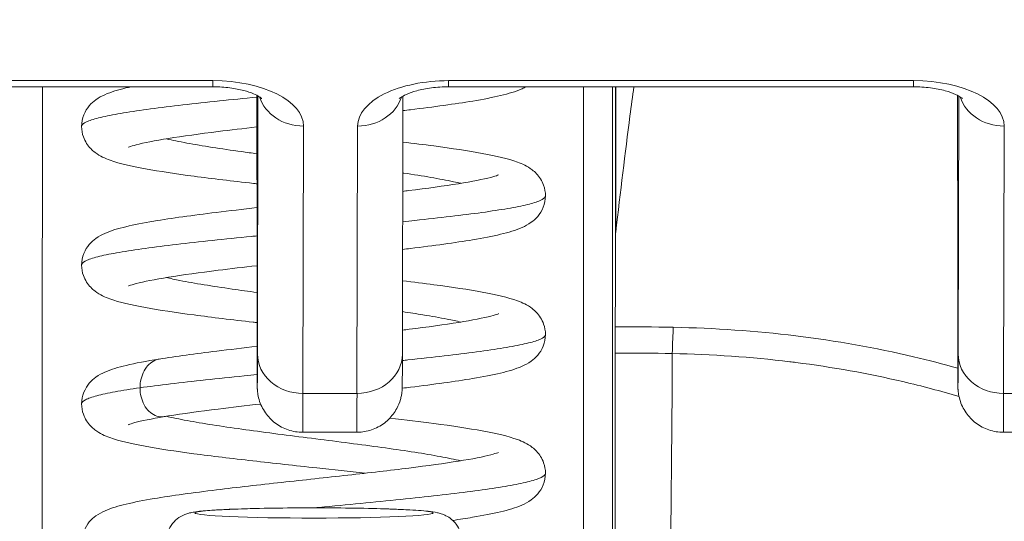
# Model space of a CAD drawing. Units: inches. Extents: x 6 to 229, y 4 to 140.
# Drawn here: x 86 to 86, y 56 to 56 of the extents above; entities that cross this region are included whole.
import ezdxf

# ---------------------------------------------------------------- set-up
doc = ezdxf.new("R2010")
doc.units = ezdxf.units.IN
doc.header["$LTSCALE"] = 14
doc.header["$MEASUREMENT"] = 0
for name, color, linetype, lineweight in [('Dimension (ANSI)', 7, 'Continuous', 5), ('Visible (ANSI)', 7, 'Continuous', 5), ('Visible Narrow (ANSI)', 7, 'Continuous', 5)]:
    doc.layers.add(name, color=color, linetype=linetype, lineweight=lineweight)
doc.styles.add('ROMANS', font='romans.shx')
doc.dimstyles.new('Default (ANSI)', dxfattribs={"dimscale": 14, "dimtxt": 0.1, "dimasz": 0.098425, "dimexe": 0.125, "dimexo": 0.0625, "dimgap": 0.031496, "dimtad": 0, "dimtih": 1, "dimtoh": 1, "dimrnd": 1e-08, "dimzin": 0, "dimdsep": 46, "dimtxsty": 'ROMANS', "dimcen": 0.09, "dimdle": 0.393701, "dimclrd": 256, "dimclre": 256, "dimclrt": 256, "dimadec": 0, "dimazin": 0, "dimtfac": 1, "dimtofl": 0, "dimtmove": 0, "dimatfit": 3, "dimfxl": 1, "dimtolj": 1, "dimtzin": 0, "dimlwd": -1, "dimlwe": -1, "dimarcsym": 0})

# ---------------------------------------------------------------- blocks, each defined once
blk = doc.blocks.new('*D28')
at = {"layer": 'Defpoints', "color": 0, "transparency": 16777216}
for p in [(87.90446, 59.01119), (64.02946, 54.89577), (87.90446, 54.89577)]:
    blk.add_point(p, dxfattribs=at)
at = {"layer": 'Dimension (ANSI)', "transparency": 16777216}
for p, q in [((64.02946, 55.77077), (64.02946, 60.76119)), ((87.90446, 55.77077), (87.90446, 60.76119)), ((65.40741, 59.01119), (70.44527, 59.01119)), ((86.52651, 59.01119), (81.48866, 59.01119))]:
    blk.add_line(p, q, dxfattribs=at)
for points in [[(65.40741, 59.24085), (65.40741, 58.78153), (64.02946, 59.01119)], [(86.52651, 59.24085), (86.52651, 58.78153), (87.90446, 59.01119)]]:
    blk.add_solid(points, dxfattribs=at)
at = {"layer": 'Dimension (ANSI)', "transparency": 16777216, "insert": (75.96696, 59.01119), "char_height": 1.4, "attachment_point": 5, "style": 'ROMANS'}
blk.add_mtext('\\A1;\\fromans|b0|i0;\\H1.4000;23.87\\P\\fromans|b0|i0;\\H1.4000;LID WIDTH', dxfattribs=at)
blk = doc.blocks.new('*D29')
at = {"layer": 'Defpoints', "color": 0, "transparency": 16777216}
for p in [(87.90446, 59.01119), (87.90446, 54.89577), (88.02814, 54.00927)]:
    blk.add_point(p, dxfattribs=at)
at = {"layer": 'Dimension (ANSI)', "transparency": 16777216}
for p, q in [((87.90446, 55.77077), (87.90446, 60.76119)), ((88.02814, 54.88427), (88.02814, 60.76119)), ((86.52651, 59.01119), (85.14856, 59.01119)), ((89.4061, 59.01119), (92.3191, 59.01119))]:
    blk.add_line(p, q, dxfattribs=at)
for points in [[(86.52651, 59.24085), (86.52651, 58.78153), (87.90446, 59.01119)], [(89.4061, 59.24085), (89.4061, 58.78153), (88.02814, 59.01119)]]:
    blk.add_solid(points, dxfattribs=at)
at = {"layer": 'Dimension (ANSI)', "transparency": 16777216, "insert": (95.76004, 59.01119), "char_height": 1.4, "attachment_point": 5, "style": 'ROMANS'}
blk.add_mtext('\\A1;(0.12)', dxfattribs=at)

msp = doc.modelspace()

# ---------------------------------------------------------------- linework, layer by layer
at = {"layer": 'Visible (ANSI)'}
for p, q in [((85.54992, 56.41693), (85.73929, 56.41693)), ((85.83535, 56.41693), (86.02472, 56.41693)), ((85.75729, 56.41341), (85.75734, 56.34452)), ((85.81657, 56.30804), (85.8168, 56.41313)), ((86.04277, 56.34452), (86.04272, 56.41271)), ((85.77595, 56.27623), (85.798, 56.27623)), ((86.09666, 56.27623), (86.06138, 56.27623))]:
    msp.add_line(p, q, dxfattribs=at)
for centre, major_axis, ratio, start_param, end_param in [((85.90465, 54.97442), (0.00005, -1.68494), 0.001294, 3.751549, 3.788225), ((85.94595, 56.35364), (-0.04252, 0.00336), 0.669773, 6.258798, 6.334759), ((85.90331, 56.30318), (0, 0.02008), 0.001274, 0.646638, 1.302711), ((85.90261, 56.45449), (0, 0.55118), 0.001274, 3.554684, 4.444304)]:
    msp.add_ellipse(centre, major_axis=major_axis, ratio=ratio, start_param=start_param, end_param=end_param, dxfattribs=at)
for points, knots in [([(85.68588, 56.40079), (85.68588, 56.40239), (85.68621, 56.40404), (85.68737, 56.40694), (85.68818, 56.40821), (85.68987, 56.41021), (85.69076, 56.41097), (85.6929, 56.41253), (85.69412, 56.41316), (85.69797, 56.41488), (85.70067, 56.41565), (85.7046, 56.4166), (85.70534, 56.41677), (85.7061, 56.41693)], [0, 0, 0, 0, 0.015191, 0.015191, 0.0301093, 0.0301093, 0.0452586, 0.0452586, 0.0676942, 0.0676942, 0.1171263, 0.1171263, 0.1280245, 0.1280245, 0.1280245, 0.1280245]), ([(85.75927, 56.41214), (85.75927, 56.41214), (85.75925, 56.41216), (85.7591, 56.41229), (85.75878, 56.41255), (85.75769, 56.41322), (85.75689, 56.41363), (85.7548, 56.41451), (85.75345, 56.41498), (85.75024, 56.41583), (85.74834, 56.41621), (85.74417, 56.41676), (85.74188, 56.41692), (85.73949, 56.41693), (85.73939, 56.41693), (85.73929, 56.41693)], [3.601441, 3.601441, 3.601441, 3.601441, 3.653835, 3.653835, 3.828176, 3.828176, 4.014016, 4.014016, 4.222282, 4.222282, 4.453653, 4.453653, 4.701633, 4.701633, 4.712389, 4.712389, 4.712389, 4.712389]), ([(85.83535, 56.41693), (85.833, 56.41693), (85.83064, 56.41678), (85.82625, 56.41621), (85.82421, 56.4158), (85.82076, 56.41485), (85.81931, 56.41432), (85.81716, 56.41335), (85.81639, 56.41291), (85.81549, 56.4123), (85.8153, 56.41211), (85.8153, 56.41211)], [4.712389, 4.712389, 4.712389, 4.712389, 4.966699, 4.966699, 5.215035, 5.215035, 5.445494, 5.445494, 5.649809, 5.649809, 5.826279, 5.826279, 5.826279, 5.826279]), ([(85.86704, 56.41693), (85.86646, 56.41663), (85.8659, 56.41636), (85.86264, 56.41491), (85.85989, 56.41413), (85.85332, 56.41257), (85.84951, 56.41183), (85.8381, 56.40992), (85.82942, 56.40874), (85.81889, 56.40745), (85.81784, 56.40732), (85.81679, 56.40719)], [0.0577546, 0.0577546, 0.0577546, 0.0577546, 0.0681764, 0.0681764, 0.1184476, 0.1184476, 0.1683083, 0.1683083, 0.2502352, 0.2502352, 0.2591283, 0.2591283, 0.2591283, 0.2591283]), ([(85.91084, 56.41693), (85.91032, 56.41303), (85.9098, 56.40907), (85.90732, 56.3899), (85.90539, 56.3741), (85.90349, 56.35769)], [-0.2772129, -0.2772129, -0.2772129, -0.2772129, -0.2194374, -0.2194374, -0.000001, -0.000001, -0.000001, -0.000001]), ([(86.02472, 56.41693), (86.02707, 56.41693), (86.02943, 56.41678), (86.03381, 56.41621), (86.03585, 56.4158), (86.03929, 56.41485), (86.04073, 56.41433), (86.04287, 56.41337), (86.04363, 56.41292), (86.04451, 56.41233), (86.0447, 56.41214), (86.0447, 56.41214)], [1.570796, 1.570796, 1.570796, 1.570796, 1.825106, 1.825106, 2.073301, 2.073301, 2.30349, 2.30349, 2.50749, 2.50749, 2.681745, 2.681745, 2.681745, 2.681745]), ([(85.75731, 56.37739), (85.75682, 56.37745), (85.75633, 56.3775), (85.74731, 56.37853), (85.73909, 56.3795), (85.72426, 56.38147), (85.71754, 56.38247), (85.70607, 56.38456), (85.70145, 56.38558), (85.69545, 56.38776), (85.69349, 56.38857), (85.6902, 56.39106), (85.68897, 56.39223), (85.68743, 56.39466), (85.68698, 56.39555), (85.68615, 56.39785), (85.68588, 56.39934), (85.68588, 56.40079)], [0.3907715, 0.3907715, 0.3907715, 0.3907715, 0.3946655, 0.3946655, 0.4628016, 0.4628016, 0.5322576, 0.5322576, 0.605113, 0.605113, 0.6422421, 0.6422421, 0.6626319, 0.6626319, 0.6723317, 0.6723317, 0.6861274, 0.6861274, 0.6861274, 0.6861274]), ([(85.7573, 56.40056), (85.75182, 56.39993), (85.74651, 56.39931), (85.73399, 56.39775), (85.72703, 56.3968), (85.71572, 56.39498), (85.71109, 56.39407), (85.70685, 56.39296), (85.70587, 56.39265), (85.70512, 56.39236), (85.70498, 56.3923), (85.70498, 56.3923)], [0.4142739, 0.4142739, 0.4142739, 0.4142739, 0.4579456, 0.4579456, 0.524421, 0.524421, 0.5887205, 0.5887205, 0.6166735, 0.6166735, 0.6299268, 0.6299268, 0.6299268, 0.6299268]), ([(85.81676, 56.3944), (85.82115, 56.39387), (85.82536, 56.39334), (85.83678, 56.39183), (85.84348, 56.39082), (85.85489, 56.38873), (85.85949, 56.3877), (85.86543, 56.38551), (85.86735, 56.3847), (85.8706, 56.38221), (85.87182, 56.38103), (85.87333, 56.37862), (85.87377, 56.37775), (85.87458, 56.37547), (85.87485, 56.37399), (85.87485, 56.37255)], [0.4270268, 0.4270268, 0.4270268, 0.4270268, 0.4638838, 0.4638838, 0.5333655, 0.5333655, 0.6063114, 0.6063114, 0.6428354, 0.6428354, 0.6629436, 0.6629436, 0.6723724, 0.6723724, 0.686091, 0.686091, 0.686091, 0.686091]), ([(85.81671, 56.37434), (85.81751, 56.37444), (85.81829, 56.37453), (85.82664, 56.37557), (85.83361, 56.37653), (85.84494, 56.37835), (85.84958, 56.37926), (85.85384, 56.38037), (85.85483, 56.38068), (85.85561, 56.38098), (85.85575, 56.38104), (85.85575, 56.38104)], [0.4506986, 0.4506986, 0.4506986, 0.4506986, 0.4575433, 0.4575433, 0.5240288, 0.5240288, 0.5883519, 0.5883519, 0.6163381, 0.6163381, 0.6296501, 0.6296501, 0.6296501, 0.6296501]), ([(85.87485, 56.37255), (85.87485, 56.37095), (85.87451, 56.36929), (85.87336, 56.3664), (85.87255, 56.36513), (85.87086, 56.36312), (85.86996, 56.36236), (85.86779, 56.36078), (85.86654, 56.36014), (85.8626, 56.3584), (85.85984, 56.35762), (85.85326, 56.35606), (85.84948, 56.35533), (85.83809, 56.35342), (85.82941, 56.35224), (85.81884, 56.35094), (85.81776, 56.35081), (85.81666, 56.35068)], [0, 0, 0, 0, 0.0152338, 0.0152338, 0.0301845, 0.0301845, 0.0455174, 0.0455174, 0.0683207, 0.0683207, 0.1187997, 0.1187997, 0.1683432, 0.1683432, 0.2502406, 0.2502406, 0.2594806, 0.2594806, 0.2594806, 0.2594806]), ([(85.68588, 56.3443), (85.68588, 56.3459), (85.68622, 56.34755), (85.68737, 56.35045), (85.68818, 56.35172), (85.68988, 56.35373), (85.69078, 56.35449), (85.69293, 56.35605), (85.69415, 56.35668), (85.698, 56.3584), (85.70071, 56.35917), (85.70722, 56.36073), (85.71101, 56.36146), (85.72243, 56.36339), (85.73116, 56.36458), (85.74599, 56.3664), (85.75158, 56.36705), (85.75732, 56.3677)], [0, 0, 0, 0, 0.0152181, 0.0152181, 0.0301588, 0.0301588, 0.0454237, 0.0454237, 0.0678247, 0.0678247, 0.1174266, 0.1174266, 0.1674055, 0.1674055, 0.2499115, 0.2499115, 0.2952536, 0.2952536, 0.2952536, 0.2952536]), ([(85.75736, 56.32089), (85.75683, 56.32095), (85.7563, 56.32101), (85.74724, 56.32204), (85.73902, 56.32302), (85.7242, 56.32498), (85.71748, 56.32598), (85.70603, 56.32807), (85.70141, 56.3291), (85.69542, 56.33127), (85.69346, 56.33209), (85.69018, 56.33458), (85.68895, 56.33575), (85.68742, 56.33819), (85.68697, 56.33908), (85.68615, 56.34137), (85.68588, 56.34285), (85.68588, 56.3443)], [0.3906405, 0.3906405, 0.3906405, 0.3906405, 0.3948517, 0.3948517, 0.4629919, 0.4629919, 0.5324535, 0.5324535, 0.6053216, 0.6053216, 0.6423489, 0.6423489, 0.6626931, 0.6626931, 0.6723745, 0.6723745, 0.6861191, 0.6861191, 0.6861191, 0.6861191]), ([(85.75734, 56.34407), (85.75185, 56.34344), (85.74653, 56.34282), (85.73399, 56.34126), (85.72704, 56.3403), (85.71572, 56.33848), (85.7111, 56.33757), (85.70686, 56.33647), (85.70588, 56.33615), (85.70512, 56.33586), (85.70498, 56.3358), (85.70498, 56.3358)], [0.4141657, 0.4141657, 0.4141657, 0.4141657, 0.4579372, 0.4579372, 0.5244074, 0.5244074, 0.5886992, 0.5886992, 0.6166461, 0.6166461, 0.6299561, 0.6299561, 0.6299561, 0.6299561]), ([(85.77595, 56.27623), (85.77395, 56.27623), (85.77193, 56.27656), (85.76817, 56.27783), (85.76639, 56.27877), (85.76325, 56.28113), (85.76185, 56.28259), (85.75962, 56.28582), (85.75875, 56.28764), (85.75793, 56.29041), (85.75774, 56.29136), (85.75759, 56.29242), (85.75757, 56.29262), (85.75753, 56.29294), (85.75752, 56.29308), (85.7575, 56.29338), (85.75749, 56.29353), (85.75747, 56.29377), (85.75747, 56.29387), (85.75746, 56.29408), (85.75745, 56.29417), (85.75745, 56.29444), (85.75744, 56.29456), (85.75743, 56.29507), (85.75743, 56.29548), (85.75741, 56.29782), (85.7574, 56.30098), (85.75738, 56.31037), (85.75737, 56.31699), (85.75735, 56.3307), (85.75734, 56.33738), (85.75734, 56.34452)], [0, 0, 0, 0, 0.0152437, 0.0152437, 0.0302108, 0.0302108, 0.0451875, 0.0451875, 0.0601581, 0.0601581, 0.0673092, 0.0673092, 0.0689264, 0.0689264, 0.0702228, 0.0702228, 0.0721464, 0.0721464, 0.074147, 0.074147, 0.0775296, 0.0775296, 0.0857864, 0.0857864, 0.110542, 0.110542, 0.1855583, 0.1855583, 0.2684918, 0.2684918, 0.3313559, 0.3313559, 0.3313559, 0.3313559]), ([(86.06138, 56.27623), (86.05938, 56.27623), (86.05736, 56.27656), (86.0536, 56.27783), (86.05182, 56.27877), (86.04868, 56.28113), (86.04729, 56.28259), (86.04505, 56.28582), (86.04418, 56.28764), (86.04337, 56.29041), (86.04317, 56.29136), (86.04302, 56.29242), (86.043, 56.29262), (86.04297, 56.29294), (86.04295, 56.29308), (86.04293, 56.29338), (86.04292, 56.29353), (86.0429, 56.29377), (86.0429, 56.29387), (86.04289, 56.29408), (86.04289, 56.29417), (86.04288, 56.29444), (86.04288, 56.29456), (86.04287, 56.29507), (86.04286, 56.29548), (86.04285, 56.29782), (86.04283, 56.30098), (86.04281, 56.31037), (86.0428, 56.31699), (86.04278, 56.3307), (86.04278, 56.33738), (86.04277, 56.34452)], [0, 0, 0, 0, 0.0152437, 0.0152437, 0.0302108, 0.0302108, 0.0451875, 0.0451875, 0.0601581, 0.0601581, 0.0673092, 0.0673092, 0.0689264, 0.0689264, 0.0702228, 0.0702228, 0.0721464, 0.0721464, 0.074147, 0.074147, 0.0775296, 0.0775296, 0.0857864, 0.0857864, 0.110542, 0.110542, 0.1855583, 0.1855583, 0.2684918, 0.2684918, 0.3313559, 0.3313559, 0.3313559, 0.3313559]), ([(85.81663, 56.33792), (85.82109, 56.33738), (85.82537, 56.33685), (85.83684, 56.33532), (85.84354, 56.33432), (85.85493, 56.33222), (85.85952, 56.3312), (85.86545, 56.329), (85.86738, 56.32819), (85.87062, 56.3257), (85.87184, 56.32451), (85.87335, 56.3221), (85.87378, 56.32123), (85.87458, 56.31896), (85.87485, 56.31748), (85.87485, 56.31605)], [0.4266736, 0.4266736, 0.4266736, 0.4266736, 0.4640694, 0.4640694, 0.5335573, 0.5335573, 0.606518, 0.606518, 0.6429422, 0.6429422, 0.6630074, 0.6630074, 0.6724308, 0.6724308, 0.686082, 0.686082, 0.686082, 0.686082]), ([(85.81659, 56.31783), (85.81749, 56.31794), (85.81839, 56.31805), (85.82682, 56.3191), (85.83377, 56.32005), (85.84506, 56.32187), (85.84968, 56.32278), (85.8539, 56.32389), (85.85487, 56.3242), (85.85562, 56.32448), (85.85575, 56.32455), (85.85575, 56.32455)], [0.2747697, 0.2747697, 0.2747697, 0.2747697, 0.2825392, 0.2825392, 0.3490093, 0.3490093, 0.4132993, 0.4132993, 0.4412187, 0.4412187, 0.4541397, 0.4541397, 0.4541397, 0.4541397]), ([(85.87485, 56.31605), (85.87485, 56.31445), (85.87451, 56.31279), (85.87336, 56.3099), (85.87255, 56.30863), (85.87085, 56.30662), (85.86995, 56.30585), (85.86777, 56.30428), (85.86653, 56.30364), (85.86258, 56.3019), (85.85982, 56.30112), (85.85324, 56.29956), (85.84946, 56.29883), (85.83809, 56.29693), (85.8294, 56.29574), (85.81878, 56.29444), (85.81764, 56.2943), (85.8165, 56.29417)], [0, 0, 0, 0, 0.0152511, 0.0152511, 0.0302179, 0.0302179, 0.0455715, 0.0455715, 0.0684256, 0.0684256, 0.1189381, 0.1189381, 0.1683478, 0.1683478, 0.2502856, 0.2502856, 0.2599323, 0.2599323, 0.2599323, 0.2599323]), ([(85.7175, 56.30606), (85.72423, 56.30714), (85.73224, 56.30822), (85.74616, 56.30992), (85.75169, 56.31057), (85.75738, 56.31121)], [0, 0, 0, 0, 0.0749675, 0.0749675, 0.1198343, 0.1198343, 0.1198343, 0.1198343]), ([(85.81657, 56.30804), (85.81655, 56.30262), (85.81654, 56.29872), (85.81652, 56.29576), (85.81652, 56.29521), (85.81651, 56.29456), (85.81651, 56.29447), (85.81649, 56.29393), (85.81648, 56.29385), (85.81647, 56.29364), (85.81646, 56.2935), (85.81644, 56.29314), (85.81642, 56.29292), (85.81634, 56.29221), (85.81626, 56.29167), (85.81605, 56.29063), (85.81593, 56.29011), (85.81541, 56.28834), (85.81491, 56.2871), (85.81339, 56.28429), (85.81223, 56.28276), (85.80948, 56.28008), (85.80783, 56.27893), (85.80429, 56.27722), (85.80236, 56.27664), (85.79961, 56.27628), (85.7988, 56.27623), (85.798, 56.27623)], [0, 0, 0, 0, 0.0823467, 0.0823467, 0.1118576, 0.1118576, 0.1247539, 0.1247539, 0.1265515, 0.1265515, 0.1286021, 0.1286021, 0.1306663, 0.1306663, 0.134814, 0.134814, 0.138887, 0.138887, 0.148968, 0.148968, 0.1632472, 0.1632472, 0.1782167, 0.1782167, 0.1931923, 0.1931923, 0.1993249, 0.1993249, 0.1993249, 0.1993249]), ([(85.68588, 56.2878), (85.68588, 56.2894), (85.68622, 56.29106), (85.68737, 56.29395), (85.68818, 56.29522), (85.68989, 56.29724), (85.69079, 56.29801), (85.69295, 56.29957), (85.69418, 56.3002), (85.69805, 56.30191), (85.70076, 56.30269), (85.70781, 56.30437), (85.71231, 56.30522), (85.7175, 56.30606)], [0, 0, 0, 0, 0.0152392, 0.0152392, 0.0301983, 0.0301983, 0.0455382, 0.0455382, 0.0680353, 0.0680353, 0.1177459, 0.1177459, 0.1756414, 0.1756414, 0.1756414, 0.1756414]), ([(85.80136, 56.25955), (85.79495, 56.26028), (85.7883, 56.261), (85.77293, 56.26267), (85.76403, 56.26364), (85.7471, 56.26556), (85.73889, 56.26654), (85.72409, 56.2685), (85.71738, 56.2695), (85.70594, 56.27159), (85.70134, 56.27262), (85.69537, 56.2748), (85.69342, 56.27562), (85.69014, 56.27812), (85.68892, 56.27929), (85.6874, 56.28172), (85.68696, 56.28261), (85.68615, 56.28489), (85.68588, 56.28637), (85.68588, 56.2878)], [0.2773736, 0.2773736, 0.2773736, 0.2773736, 0.328129, 0.328129, 0.3952237, 0.3952237, 0.4633704, 0.4633704, 0.5328424, 0.5328424, 0.6057417, 0.6057417, 0.6425635, 0.6425635, 0.6628128, 0.6628128, 0.6724465, 0.6724465, 0.6861068, 0.6861068, 0.6861068, 0.6861068]), ([(85.75882, 56.28774), (85.75281, 56.28706), (85.74697, 56.28637), (85.73399, 56.28476), (85.72703, 56.28381), (85.7207, 56.28279), (85.72014, 56.2827), (85.71958, 56.2826)], [0.4102295, 0.4102295, 0.4102295, 0.4102295, 0.4579535, 0.4579535, 0.5244169, 0.5244169, 0.5310971, 0.5310971, 0.5310971, 0.5310971]), ([(85.71958, 56.2826), (85.71441, 56.28174), (85.71015, 56.28086), (85.70638, 56.27983), (85.70554, 56.27953), (85.70505, 56.27933), (85.70498, 56.2793), (85.70498, 56.2793)], [0, 0, 0, 0, 0.06224215, 0.06224215, 0.08953824, 0.08953824, 0.09889684, 0.09889684, 0.09889684, 0.09889684]), ([(85.81146, 56.28203), (85.81779, 56.28129), (85.82386, 56.28055), (85.83687, 56.27882), (85.84357, 56.27782), (85.85495, 56.27572), (85.85954, 56.2747), (85.86547, 56.2725), (85.86739, 56.27169), (85.87064, 56.26919), (85.87186, 56.268), (85.87336, 56.26558), (85.87378, 56.26471), (85.87458, 56.26245), (85.87485, 56.26098), (85.87485, 56.25955)], [0.4123833, 0.4123833, 0.4123833, 0.4123833, 0.464167, 0.464167, 0.5336585, 0.5336585, 0.6066269, 0.6066269, 0.6430009, 0.6430009, 0.663045, 0.663045, 0.6725038, 0.6725038, 0.6860775, 0.6860775, 0.6860775, 0.6860775]), ([(85.68588, 56.23131), (85.68588, 56.23291), (85.68622, 56.23456), (85.68737, 56.23746), (85.68819, 56.23873), (85.68989, 56.24074), (85.69079, 56.24152), (85.69297, 56.24308), (85.69421, 56.24371), (85.69808, 56.24543), (85.7008, 56.2462), (85.70733, 56.24776), (85.71112, 56.24849), (85.72257, 56.25042), (85.73132, 56.25161), (85.74915, 56.2538), (85.75824, 56.25482), (85.77631, 56.2568), (85.78551, 56.25779), (85.803, 56.25973), (85.81151, 56.2607), (85.82675, 56.2626), (85.83371, 56.26355), (85.84502, 56.26537), (85.84965, 56.26628), (85.85387, 56.26739), (85.85486, 56.2677), (85.85562, 56.26799), (85.85576, 56.26805), (85.85576, 56.26805)], [0, 0, 0, 0, 0.015255, 0.015255, 0.0302276, 0.0302276, 0.045585, 0.045585, 0.0682753, 0.0682753, 0.1179523, 0.1179523, 0.1678673, 0.1678673, 0.2503943, 0.2503943, 0.3215563, 0.3215563, 0.3902984, 0.3902984, 0.4579209, 0.4579209, 0.5243891, 0.5243891, 0.5886821, 0.5886821, 0.6166169, 0.6166169, 0.6297933, 0.6297933, 0.6297933, 0.6297933]), ([(85.87485, 56.25955), (85.87485, 56.25795), (85.87451, 56.2563), (85.87335, 56.2534), (85.87254, 56.25213), (85.87085, 56.25012), (85.86995, 56.24935), (85.86776, 56.24778), (85.86651, 56.24713), (85.86258, 56.2454), (85.85983, 56.24463), (85.85325, 56.24307), (85.84945, 56.24234), (85.84264, 56.24119), (85.83992, 56.24077), (85.83704, 56.24035)], [0, 0, 0, 0, 0.0152624, 0.0152624, 0.0302398, 0.0302398, 0.0456068, 0.0456068, 0.0684908, 0.0684908, 0.1188286, 0.1188286, 0.1684426, 0.1684426, 0.1974952, 0.1974952, 0.1974952, 0.1974952]), ([(85.72033, 56.23292), (85.72048, 56.23422), (85.72085, 56.23551), (85.72195, 56.23782), (85.72268, 56.23889), (85.72436, 56.24066), (85.72532, 56.24139), (85.72701, 56.24238), (85.72775, 56.2427), (85.72894, 56.24313), (85.72942, 56.24326), (85.73056, 56.24355), (85.73116, 56.24366), (85.73359, 56.24406), (85.73556, 56.24424), (85.74035, 56.24458), (85.74302, 56.24473), (85.75016, 56.24503), (85.75503, 56.24517), (85.76512, 56.24537), (85.77042, 56.24543), (85.78099, 56.24547), (85.78638, 56.24546), (85.79666, 56.24536), (85.80166, 56.24527), (85.8107, 56.24503), (85.81485, 56.24488), (85.82188, 56.24452), (85.82479, 56.24432), (85.82842, 56.24392), (85.82951, 56.24378), (85.83129, 56.24338), (85.83181, 56.24325), (85.83297, 56.24286), (85.83362, 56.24261), (85.83504, 56.24187), (85.83583, 56.24138), (85.83725, 56.2402), (85.83792, 56.23951), (85.83919, 56.23782), (85.83977, 56.23676), (85.8405, 56.23477), (85.84072, 56.23385), (85.84082, 56.23292)], [0, 0, 0, 0, 0.0101015, 0.0101015, 0.0199862, 0.0199862, 0.0296294, 0.0296294, 0.0377089, 0.0377089, 0.0449846, 0.0449846, 0.0568687, 0.0568687, 0.0925395, 0.0925395, 0.1243072, 0.1243072, 0.1678667, 0.1678667, 0.2085979, 0.2085979, 0.2487728, 0.2487728, 0.2888646, 0.2888646, 0.3291737, 0.3291737, 0.3703899, 0.3703899, 0.3939584, 0.3939584, 0.4023637, 0.4023637, 0.4099805, 0.4099805, 0.4177702, 0.4177702, 0.4252935, 0.4252935, 0.4344742, 0.4344742, 0.4417369, 0.4417369, 0.4417369, 0.4417369])]:
    msp.add_open_spline(points, degree=3, knots=knots, dxfattribs=at)
msp.add_open_spline([(86.04272, 56.41271), (86.04272, 56.41294), (86.04272, 56.41318), (86.04272, 56.41341)], degree=3, dxfattribs=at)
at = {"layer": 'Visible Narrow (ANSI)'}
for p, q in [((85.54993, 56.41941), (85.7393, 56.41941)), ((85.83536, 56.41941), (86.02473, 56.41941)), ((85.90336, 56.35552), (85.90336, 56.41693)), ((85.90349, 56.35769), (85.90349, 56.41693)), ((85.75729, 56.41341), (85.75734, 56.34453)), ((85.75751, 56.30808), (85.75774, 56.41317)), ((86.04277, 56.34453), (86.04272, 56.41273)), ((86.04318, 56.41317), (86.04294, 56.30808)), ((85.77603, 56.29205), (85.77627, 56.40091)), ((85.79807, 56.29205), (85.79831, 56.40091)), ((86.0617, 56.40091), (86.06146, 56.29205)), ((85.77603, 56.29205), (85.79807, 56.29205)), ((86.10201, 56.29205), (86.06146, 56.29205))]:
    msp.add_line(p, q, dxfattribs=at)
for centre, major_axis, ratio, start_param, end_param in [((85.73929, 56.43544), (0, -0.0185), 0.001274, 0, 0.523599), ((85.73926, 56.40091), (0.03701, 0.00003), 0.5, 6.281715, 7.852511), ((85.83532, 56.40091), (-0.03701, -0.00003), 0.5, 4.710918, 6.281715), ((85.83535, 56.43544), (0, -0.0185), 0.001274, 0, 0.523599), ((86.02472, 56.43544), (0, -0.0185), 0.001274, 0, 0.523599), ((86.02469, 56.40091), (0.03701, 0.00003), 0.5, 6.281715, 7.852511), ((85.67111, 56.14757), (0, 0.98425), 0.001274, 1.293583, 1.56886), ((85.89158, 56.14757), (0, -0.98425), 0.001274, 4.435176, 4.710116), ((85.90339, 56.14757), (0, -0.97244), 0.001274, 4.431718, 4.712389), ((85.77626, 56.41693), (-0.0185, 0.00004), 0.866025, 0.264148, 1.573343), ((85.7983, 56.41693), (0.0185, -0.00004), 0.866025, 4.714936, 6.021869), ((86.04214, 56.14757), (0, 0.53032), 0.001274, 5.235988, 5.237476), ((86.06169, 56.41693), (-0.0185, 0.00004), 0.866025, 0.264148, 1.573343), ((85.75745, 56.39434), (0, -0.09961), 0.001274, 5.235988, 6.806784), ((86.04288, 56.39434), (0, -0.09961), 0.001274, 5.235988, 6.806784), ((85.90257, 55.87488), (-0.73689, -0.00071), 0.602967, 4.678755, 4.710813), ((85.92693, 56.30295), (-0.00038, -0.02008), 0.026519, 3.788714, 4.444351), ((85.77602, 56.30808), (-0.0185, 0.00004), 0.866025, 0.002546, 1.573343), ((85.79806, 56.30808), (0.0185, -0.00004), 0.866025, 4.714936, 6.283185), ((85.90253, 55.86595), (-0.74116, -0.0007), 0.597102, 4.679452, 4.710803), ((85.91522, 56.45449), (0, 0.55118), 0.021273, 3.555085, 4.443895), ((86.06145, 56.30808), (-0.0185, 0.00004), 0.866025, 0.002546, 1.573343), ((85.77595, 56.39434), (0, -0.11811), 0.001274, 0, 0.523599), ((85.798, 56.39434), (0, -0.11811), 0.001274, 0, 0.523599), ((86.06138, 56.39434), (0, -0.11811), 0.001274, 0, 0.523599)]:
    msp.add_ellipse(centre, major_axis=major_axis, ratio=ratio, start_param=start_param, end_param=end_param, dxfattribs=at)
msp.add_ellipse((85.78058, 56.24337), major_axis=(0.04851, 0), ratio=0.042782, dxfattribs=at)
for points, knots in [([(85.75729, 56.4127), (85.75206, 56.41219), (85.74695, 56.41167), (85.74203, 56.41116), (85.73683, 56.41062), (85.73184, 56.41008), (85.72715, 56.40954), (85.72245, 56.409), (85.71805, 56.40846), (85.714, 56.40791), (85.70995, 56.40737), (85.70627, 56.40683), (85.70301, 56.40629), (85.69974, 56.40575), (85.6969, 56.40521), (85.69452, 56.40467), (85.69215, 56.40413), (85.69024, 56.40359), (85.68883, 56.40305), (85.68742, 56.40251), (85.68651, 56.40196), (85.68611, 56.40142), (85.68595, 56.40121), (85.68588, 56.401), (85.68588, 56.40079)], [0.34281129, 0.34281129, 0.34281129, 0.34281129, 0.35135135, 0.35135135, 0.35135135, 0.36036036, 0.36036036, 0.36036036, 0.36936937, 0.36936937, 0.36936937, 0.37837838, 0.37837838, 0.37837838, 0.38738739, 0.38738739, 0.38738739, 0.3963964, 0.3963964, 0.3963964, 0.40540541, 0.40540541, 0.40540541, 0.40889805, 0.40889805, 0.40889805, 0.40889805]), ([(85.72042, 56.39573), (85.72284, 56.39516), (85.72564, 56.39458), (85.72876, 56.394), (85.73191, 56.39342), (85.73538, 56.39284), (85.73912, 56.39225), (85.74285, 56.39167), (85.74685, 56.39109), (85.75103, 56.39051), (85.75308, 56.39022), (85.75517, 56.38993), (85.75731, 56.38965)], [0.43699353, 0.43699353, 0.43699353, 0.43699353, 0.44660194, 0.44660194, 0.44660194, 0.45631068, 0.45631068, 0.45631068, 0.46601942, 0.46601942, 0.46601942, 0.47078032, 0.47078032, 0.47078032, 0.47078032]), ([(85.81673, 56.38182), (85.81687, 56.3818), (85.817, 56.38178), (85.81714, 56.38176), (85.82107, 56.38118), (85.82476, 56.3806), (85.82815, 56.38001), (85.83154, 56.37943), (85.83464, 56.37885), (85.83737, 56.37827), (85.8384, 56.37804), (85.83938, 56.37782), (85.84031, 56.3776)], [0.51422533, 0.51422533, 0.51422533, 0.51422533, 0.51456311, 0.51456311, 0.51456311, 0.52427184, 0.52427184, 0.52427184, 0.53398058, 0.53398058, 0.53398058, 0.53765771, 0.53765771, 0.53765771, 0.53765771]), ([(85.87485, 56.37255), (85.87485, 56.37244), (85.87483, 56.37233), (85.87479, 56.37222), (85.87458, 56.37167), (85.87386, 56.37113), (85.87264, 56.37059), (85.87141, 56.37005), (85.86968, 56.36951), (85.86748, 56.36897), (85.86528, 56.36843), (85.86261, 56.36789), (85.8595, 56.36735), (85.8564, 56.36681), (85.85286, 56.36627), (85.84895, 56.36572), (85.84504, 56.36518), (85.84076, 56.36464), (85.83617, 56.3641), (85.83159, 56.36356), (85.8267, 56.36302), (85.82158, 56.36248), (85.81997, 56.36231), (85.81834, 56.36214), (85.81669, 56.36197)], [0.56572829, 0.56572829, 0.56572829, 0.56572829, 0.56756757, 0.56756757, 0.56756757, 0.57657658, 0.57657658, 0.57657658, 0.58558559, 0.58558559, 0.58558559, 0.59459459, 0.59459459, 0.59459459, 0.6036036, 0.6036036, 0.6036036, 0.61261261, 0.61261261, 0.61261261, 0.62162162, 0.62162162, 0.62162162, 0.62445971, 0.62445971, 0.62445971, 0.62445971]), ([(85.75733, 56.35621), (85.75659, 56.35613), (85.75585, 56.35606), (85.75512, 56.35599), (85.74964, 56.35545), (85.7443, 56.35491), (85.73919, 56.35437), (85.73407, 56.35383), (85.72918, 56.35328), (85.72459, 56.35274), (85.72, 56.3522), (85.71572, 56.35166), (85.71181, 56.35112), (85.7079, 56.35058), (85.70436, 56.35004), (85.70125, 56.3495), (85.69814, 56.34896), (85.69547, 56.34842), (85.69326, 56.34788), (85.69106, 56.34733), (85.68933, 56.34679), (85.68811, 56.34625), (85.68688, 56.34571), (85.68615, 56.34517), (85.68594, 56.34463), (85.6859, 56.34452), (85.68588, 56.34441), (85.68588, 56.3443)], [0.65645002, 0.65645002, 0.65645002, 0.65645002, 0.65765766, 0.65765766, 0.65765766, 0.66666667, 0.66666667, 0.66666667, 0.67567568, 0.67567568, 0.67567568, 0.68468468, 0.68468468, 0.68468468, 0.69369369, 0.69369369, 0.69369369, 0.7027027, 0.7027027, 0.7027027, 0.71171171, 0.71171171, 0.71171171, 0.72072072, 0.72072072, 0.72072072, 0.72255919, 0.72255919, 0.72255919, 0.72255919]), ([(85.72042, 56.33924), (85.72209, 56.33884), (85.72394, 56.33844), (85.72595, 56.33804), (85.72889, 56.33746), (85.73218, 56.33688), (85.73575, 56.3363), (85.73932, 56.33571), (85.74317, 56.33513), (85.74723, 56.33455), (85.75048, 56.33408), (85.75387, 56.33361), (85.75735, 56.33315)], [0.75065474, 0.75065474, 0.75065474, 0.75065474, 0.75728155, 0.75728155, 0.75728155, 0.76699029, 0.76699029, 0.76699029, 0.77669903, 0.77669903, 0.77669903, 0.7844735, 0.7844735, 0.7844735, 0.7844735]), ([(85.8166, 56.32535), (85.81952, 56.32492), (85.82231, 56.32449), (85.82494, 56.32405), (85.82851, 56.32347), (85.83181, 56.32289), (85.83475, 56.32231), (85.83677, 56.32191), (85.83863, 56.32151), (85.84031, 56.32111)], [0.82778443, 0.82778443, 0.82778443, 0.82778443, 0.83495146, 0.83495146, 0.83495146, 0.84466019, 0.84466019, 0.84466019, 0.85131924, 0.85131924, 0.85131924, 0.85131924]), ([(85.87485, 56.31605), (85.87485, 56.31584), (85.87477, 56.31563), (85.87462, 56.31542), (85.87422, 56.31488), (85.87332, 56.31434), (85.87191, 56.3138), (85.8705, 56.31326), (85.86859, 56.31272), (85.86622, 56.31218), (85.86385, 56.31164), (85.86101, 56.31109), (85.85775, 56.31055), (85.85449, 56.31001), (85.8508, 56.30947), (85.84676, 56.30893), (85.84272, 56.30839), (85.83831, 56.30785), (85.83362, 56.30731), (85.82892, 56.30677), (85.82394, 56.30623), (85.81874, 56.30569), (85.81802, 56.30561), (85.81729, 56.30553), (85.81656, 56.30546)], [0.87939058, 0.87939058, 0.87939058, 0.87939058, 0.88288288, 0.88288288, 0.88288288, 0.89189189, 0.89189189, 0.89189189, 0.9009009, 0.9009009, 0.9009009, 0.90990991, 0.90990991, 0.90990991, 0.91891892, 0.91891892, 0.91891892, 0.92792793, 0.92792793, 0.92792793, 0.93693694, 0.93693694, 0.93693694, 0.93819242, 0.93819242, 0.93819242, 0.93819242]), ([(86.04283, 56.30228), (86.03694, 56.30397), (86.03094, 56.30554), (86.02483, 56.30698), (86.00936, 56.31063), (85.99322, 56.31348), (85.97681, 56.31548), (85.9604, 56.31749), (85.94373, 56.31865), (85.92692, 56.31897)], [0.4012756, 0.4012756, 0.4012756, 0.4012756, 0.5, 0.5, 0.5, 0.75, 0.75, 0.75, 1, 1, 1, 1]), ([(86.04331, 56.29075), (86.03591, 56.29299), (86.02829, 56.29502), (86.02048, 56.29685), (86.00643, 56.30014), (85.99176, 56.30275), (85.97687, 56.30464), (85.97604, 56.30475), (85.97521, 56.30485), (85.97438, 56.30495), (85.95863, 56.30687), (85.94266, 56.30797), (85.92652, 56.30828)], [0.3685547, 0.3685547, 0.3685547, 0.3685547, 0.5, 0.5, 0.5, 0.7367672, 0.7367672, 0.7367672, 0.75, 0.75, 0.75, 1, 1, 1, 1]), ([(85.70969, 56.29433), (85.70969, 56.29556), (85.70984, 56.29679), (85.71013, 56.29797), (85.71042, 56.29914), (85.71084, 56.30026), (85.71138, 56.30126), (85.71192, 56.30227), (85.71258, 56.30316), (85.71333, 56.30388), (85.71408, 56.3046), (85.71492, 56.30516), (85.7158, 56.30555), (85.71635, 56.30579), (85.71692, 56.30596), (85.7175, 56.30606)], [0, 0, 0, 0, 0.1, 0.1, 0.1, 0.2, 0.2, 0.2, 0.3, 0.3, 0.3, 0.4, 0.4, 0.4, 0.4630813, 0.4630813, 0.4630813, 0.4630813]), ([(85.75741, 56.29972), (85.75563, 56.29954), (85.75387, 56.29937), (85.75212, 56.29919), (85.74669, 56.29865), (85.74142, 56.29811), (85.73639, 56.29757), (85.73136, 56.29703), (85.72657, 56.29649), (85.7221, 56.29595), (85.71762, 56.29541), (85.71346, 56.29487), (85.70969, 56.29433)], [0.97006828, 0.97006828, 0.97006828, 0.97006828, 0.97297297, 0.97297297, 0.97297297, 0.98198198, 0.98198198, 0.98198198, 0.99099099, 0.99099099, 0.99099099, 1, 1, 1, 1]), ([(85.70969, 56.29433), (85.70592, 56.29379), (85.70253, 56.29324), (85.69958, 56.2927), (85.69663, 56.29216), (85.69412, 56.29162), (85.6921, 56.29108), (85.69007, 56.29054), (85.68852, 56.29), (85.68748, 56.28946), (85.68644, 56.28892), (85.6859, 56.28838), (85.68588, 56.28784), (85.68588, 56.28782), (85.68588, 56.28781), (85.68588, 56.2878)], [0, 0, 0, 0, 0.00900901, 0.00900901, 0.00900901, 0.01801802, 0.01801802, 0.01801802, 0.02702703, 0.02702703, 0.02702703, 0.03603604, 0.03603604, 0.03603604, 0.03622226, 0.03622226, 0.03622226, 0.03622226]), ([(85.71958, 56.2826), (85.71923, 56.28255), (85.71888, 56.28252), (85.71852, 56.28252), (85.7176, 56.28252), (85.71668, 56.28272), (85.7158, 56.28311), (85.71492, 56.28349), (85.71408, 56.28405), (85.71333, 56.28478), (85.71258, 56.2855), (85.71192, 56.28638), (85.71138, 56.28739), (85.71084, 56.28839), (85.71042, 56.28951), (85.71013, 56.29068), (85.70984, 56.29186), (85.70969, 56.29309), (85.70969, 56.29433)], [0.4618077, 0.4618077, 0.4618077, 0.4618077, 0.5, 0.5, 0.5, 0.6, 0.6, 0.6, 0.7, 0.7, 0.7, 0.8, 0.8, 0.8, 0.9, 0.9, 0.9, 1, 1, 1, 1]), ([(85.72042, 56.28274), (85.72134, 56.28252), (85.72231, 56.2823), (85.72334, 56.28209), (85.72607, 56.2815), (85.72915, 56.28092), (85.73254, 56.28034), (85.73593, 56.27975), (85.73963, 56.27917), (85.74355, 56.27859), (85.74748, 56.27801), (85.75163, 56.27742), (85.75595, 56.27684), (85.76026, 56.27626), (85.76473, 56.27567), (85.76926, 56.27509), (85.7738, 56.27451), (85.77841, 56.27392), (85.783, 56.27334), (85.78759, 56.27276), (85.79217, 56.27218), (85.79664, 56.27159), (85.80111, 56.27101), (85.80548, 56.27043), (85.80966, 56.26984), (85.81384, 56.26926), (85.81784, 56.26868), (85.82158, 56.2681), (85.82531, 56.26751), (85.82879, 56.26693), (85.83194, 56.26635), (85.83507, 56.26577), (85.83788, 56.26519), (85.84031, 56.26461)], [0.064315, 0.064315, 0.064315, 0.064315, 0.0679612, 0.0679612, 0.0679612, 0.0776699, 0.0776699, 0.0776699, 0.0873786, 0.0873786, 0.0873786, 0.0970874, 0.0970874, 0.0970874, 0.1067961, 0.1067961, 0.1067961, 0.1165049, 0.1165049, 0.1165049, 0.1262136, 0.1262136, 0.1262136, 0.1359223, 0.1359223, 0.1359223, 0.1456311, 0.1456311, 0.1456311, 0.1553398, 0.1553398, 0.1553398, 0.1649802, 0.1649802, 0.1649802, 0.1649802]), ([(85.87485, 56.25955), (85.87485, 56.25925), (85.87468, 56.25894), (85.87435, 56.25863), (85.87377, 56.25809), (85.87267, 56.25755), (85.87108, 56.257), (85.86949, 56.25646), (85.86741, 56.25592), (85.86487, 56.25538), (85.86233, 56.25484), (85.85932, 56.2543), (85.85591, 56.25376), (85.8525, 56.25322), (85.84867, 56.25268), (85.8445, 56.25214), (85.84032, 56.2516), (85.8358, 56.25105), (85.831, 56.25051), (85.8262, 56.24997), (85.82113, 56.24943), (85.81586, 56.24889), (85.81059, 56.24835), (85.80513, 56.24781), (85.79957, 56.24727), (85.794, 56.24673), (85.78833, 56.24619), (85.78265, 56.24565), (85.782, 56.24558), (85.78135, 56.24552), (85.7807, 56.24546)], [0.19305443, 0.19305443, 0.19305443, 0.19305443, 0.1981982, 0.1981982, 0.1981982, 0.20720721, 0.20720721, 0.20720721, 0.21621622, 0.21621622, 0.21621622, 0.22522523, 0.22522523, 0.22522523, 0.23423423, 0.23423423, 0.23423423, 0.24324324, 0.24324324, 0.24324324, 0.25225225, 0.25225225, 0.25225225, 0.26126126, 0.26126126, 0.26126126, 0.27027027, 0.27027027, 0.27027027, 0.27130222, 0.27130222, 0.27130222, 0.27130222])]:
    msp.add_open_spline(points, degree=3, knots=knots, dxfattribs=at)
msp.add_open_spline([(85.71324, 56.28486), (85.71324, 56.28486), (85.71324, 56.28486), (85.71324, 56.28486)], degree=3, dxfattribs=at)

# ---------------------------------------------------------------- dimensions: what is measured, and where the dimension line sits
at = {"layer": 'Dimension (ANSI)'}
dim = msp.add_linear_dim(base=(87.9044617976, 59.0111874495), p1=(64.0294617976, 54.8957695149), p2=(87.9044617976, 54.8957695149), angle=180, text='\\fromans|b0|i0;\\H1.4000;<>\\P\\fromans|b0|i0;\\H1.4000;LID WIDTH', dimstyle='Default (ANSI)', override={"dimgap": 0.031496, "dimtih": 0, "dimtoh": 0, "dimdec": 2, "dimtol": 0, "dimlim": 0, "dimtp": 0, "dimtm": 0, "dimtdec": 2, "dimatfit": 1}, dxfattribs=at)
dim.commit()
dim.dimension.update_dxf_attribs({"geometry": '*D28', "text_midpoint": (75.9669617976, 59.0111874495), "dimtype": 160})
dim = msp.add_linear_dim(base=(87.90446, 59.01119), p1=(88.02814, 54.00927), p2=(87.90446, 54.89577), text='(<>)', dimstyle='Default (ANSI)', override={"dimgap": 0.031496, "dimtih": 0, "dimtoh": 0, "dimdec": 2, "dimtol": 0, "dimlim": 0, "dimtp": 0, "dimtm": 0, "dimtdec": 2, "dimatfit": 1}, dxfattribs=at)
dim.commit()
dim.dimension.update_dxf_attribs({"geometry": '*D29', "text_midpoint": (95.76004, 59.01119), "dimtype": 160})

doc.saveas('drawing.dxf')
